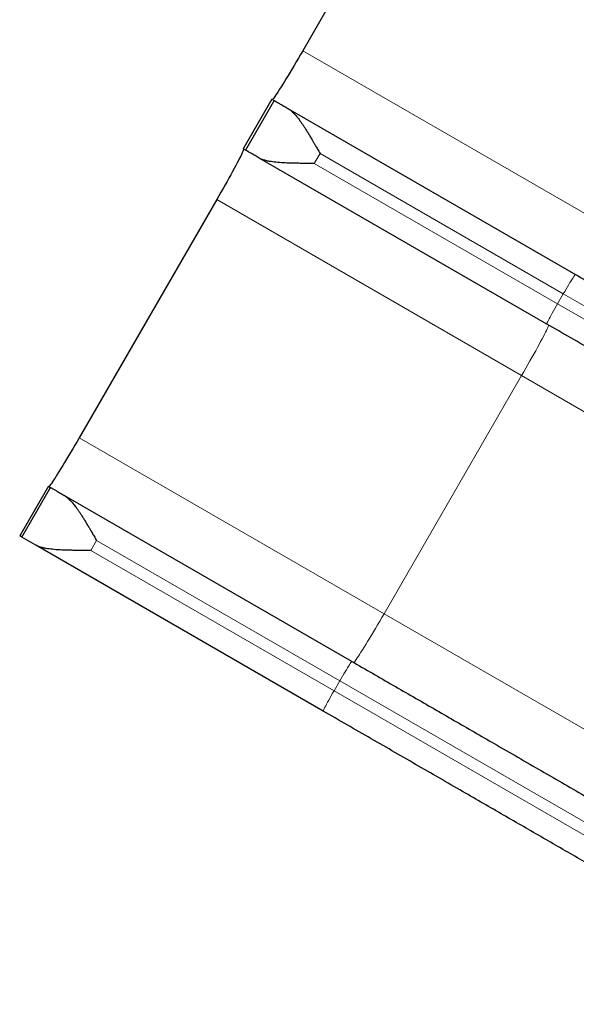
# Model space of a CAD drawing. Extents: x -99 to 439, y -9 to 455.
# Drawn here: x 234 to 258, y 257 to 300 of the extents above; entities that cross this region are included whole.
import ezdxf

# ---------------------------------------------------------------- set-up
doc = ezdxf.new("R2010")
doc.units = 0
doc.header["$LTSCALE"] = 0.125
doc.header["$MEASUREMENT"] = 0
doc.layers.add('CONTOUR', color=7, linetype='CONTINUOUS')

msp = doc.modelspace()

# ---------------------------------------------------------------- linework, layer by layer
at = {"layer": 'CONTOUR', "lineweight": 25}
for p, q in [((252.50371, 309.09908), (246.50371, 298.70677)), ((245.15925, 296.59625), (243.90925, 294.43119)), ((245.25371, 296.54171), (244.00371, 294.37665)), ((245.15925, 296.59625), (245.25371, 296.54171)), ((245.85603, 296.19396), (258.40181, 288.95065)), ((244.00371, 294.37665), (243.90925, 294.43119)), ((257.15181, 286.78559), (244.60603, 294.0289)), ((242.75371, 292.21158), (236.75371, 281.81928)), ((235.40925, 279.70875), (234.15925, 277.54369)), ((235.40925, 279.70875), (235.50371, 279.65421)), ((234.25371, 277.48915), (235.50371, 279.65421)), ((248.65181, 272.06316), (236.10603, 279.30647)), ((234.25371, 277.48915), (234.15925, 277.54369)), ((234.85603, 277.1414), (234.25371, 277.48915)), ((247.40181, 269.89809), (234.85603, 277.1414))]:
    msp.add_line(p, q, dxfattribs=at)
at = {"layer": 'CONTOUR', "lineweight": 18}
for p, q in [((259.80293, 291.02847), (246.50371, 298.70677)), ((247.26112, 294.22803), (247.01112, 293.79502)), ((247.26112, 294.22803), (257.87159, 288.10207)), ((257.62159, 287.66906), (247.01112, 293.79502)), ((256.05293, 284.53327), (242.75371, 292.21158)), ((257.62159, 287.66906), (257.87159, 288.10207)), ((257.87159, 288.10207), (279.40005, 275.67261)), ((279.15005, 275.2396), (257.62159, 287.66906)), ((250.05293, 274.14097), (256.05293, 284.53327)), ((280.37623, 270.49021), (256.05293, 284.53327)), ((250.05293, 274.14097), (236.75371, 281.81928)), ((237.51112, 277.34054), (237.26112, 276.90753)), ((237.51112, 277.34054), (248.12159, 271.21458)), ((247.87159, 270.78157), (237.26112, 276.90753)), ((274.37883, 260.09641), (250.05293, 274.14097)), ((247.87159, 270.78157), (248.12159, 271.21458)), ((269.65005, 258.78512), (248.12159, 271.21458)), ((269.40005, 258.3521), (247.87159, 270.78157))]:
    msp.add_line(p, q, dxfattribs=at)
at = {"layer": 'CONTOUR', "lineweight": 25, "flags": 128}
for points in [[(246.50371, 298.70677), (246.41009, 298.5451), (246.31657, 298.38457), (246.22367, 298.2261), (246.13191, 298.07055), (246.04181, 297.9188), (245.95387, 297.77171), (245.86859, 297.63009), (245.78643, 297.49473), (245.70787, 297.3664), (245.63333, 297.2458), (245.56323, 297.13362), (245.49797, 297.03048), (245.43792, 296.93696), (245.3834, 296.85359), (245.33473, 296.78082), (245.29217, 296.71906), (245.25596, 296.66866), (245.22631, 296.62991), (245.20338, 296.60301), (245.18729, 296.58813), (245.17815, 296.58533)], [(243.92815, 294.42027), (243.9303, 294.41096), (243.92545, 294.38959), (243.91363, 294.35628), (243.89489, 294.31122), (243.86935, 294.25467), (243.83715, 294.18693), (243.79846, 294.1084), (243.75352, 294.01949), (243.70255, 293.92072), (243.64586, 293.81264), (243.58376, 293.69585), (243.51659, 293.571), (243.44473, 293.43879), (243.36859, 293.29996), (243.28858, 293.15529), (243.20517, 293.00559), (243.1188, 292.85168), (243.02997, 292.69445), (242.93917, 292.53476), (242.84691, 292.3735), (242.75371, 292.21158)], [(236.75371, 281.81928), (236.66009, 281.6576), (236.56657, 281.49708), (236.47367, 281.3386), (236.38191, 281.18305), (236.29181, 281.03131), (236.20387, 280.88421), (236.11859, 280.74259), (236.03643, 280.60723), (235.95787, 280.4789), (235.88333, 280.35831), (235.81323, 280.24613), (235.74797, 280.14299), (235.68792, 280.04947), (235.6334, 279.96609), (235.58473, 279.89332), (235.54217, 279.83156), (235.50596, 279.78117), (235.47631, 279.74241), (235.45338, 279.71552), (235.43729, 279.70063), (235.42815, 279.69784)]]:
    msp.add_lwpolyline(points, dxfattribs=at)
at = {"layer": 'CONTOUR', "lineweight": 18, "flags": 128}
for points in [[(257.87159, 288.10207), (257.93208, 288.20634), (257.99213, 288.30882), (258.05086, 288.40804), (258.10741, 288.50254), (258.16097, 288.59094), (258.21075, 288.67197), (258.25603, 288.74443), (258.29614, 288.80726), (258.3305, 288.85956), (258.3586, 288.90056), (258.38005, 288.92966), (258.39452, 288.94644), (258.40181, 288.95065)], [(257.15181, 286.78559), (257.15182, 286.794), (257.15911, 286.81493), (257.17359, 286.84805), (257.19504, 286.89289), (257.22315, 286.9488), (257.25752, 287.01495), (257.29763, 287.09039), (257.34291, 287.17401), (257.39269, 287.2646), (257.44625, 287.36083), (257.50281, 287.4613), (257.56154, 287.56455), (257.62159, 287.66906)], [(256.05293, 284.53327), (256.14613, 284.69519), (256.23839, 284.85645), (256.32919, 285.01614), (256.41802, 285.17338), (256.50439, 285.32728), (256.5878, 285.47698), (256.66781, 285.62165), (256.74395, 285.76048), (256.81581, 285.89269), (256.88298, 286.01754), (256.94508, 286.13433), (257.00177, 286.24241), (257.05274, 286.34118), (257.09768, 286.43009), (257.13637, 286.50863), (257.16857, 286.57636), (257.19411, 286.63292), (257.21285, 286.67797), (257.22467, 286.71128), (257.22952, 286.73265), (257.22737, 286.74196)], [(248.72737, 272.01953), (248.73651, 272.02232), (248.7526, 272.03721), (248.77553, 272.06411), (248.80518, 272.10286), (248.84139, 272.15326), (248.88395, 272.21501), (248.93262, 272.28778), (248.98714, 272.37116), (249.04719, 272.46468), (249.11245, 272.56782), (249.18255, 272.68), (249.25709, 272.80059), (249.33565, 272.92893), (249.41781, 273.06428), (249.50309, 273.2059), (249.59103, 273.353), (249.68113, 273.50474), (249.77289, 273.66029), (249.86579, 273.81877), (249.95931, 273.9793), (250.05293, 274.14097)], [(248.65181, 272.06316), (248.64452, 272.05894), (248.63005, 272.04217), (248.6086, 272.01307), (248.5805, 271.97207), (248.54614, 271.91977), (248.50603, 271.85693), (248.46075, 271.78447), (248.41097, 271.70345), (248.35741, 271.61504), (248.30086, 271.52054), (248.24213, 271.42133), (248.18208, 271.31884), (248.12159, 271.21458)], [(247.40181, 269.89809), (247.40182, 269.90651), (247.40911, 269.92743), (247.42359, 269.96056), (247.44504, 270.0054), (247.47315, 270.0613), (247.50752, 270.12746), (247.54763, 270.2029), (247.59291, 270.28652), (247.64269, 270.37711), (247.69625, 270.47334), (247.75281, 270.57381), (247.81154, 270.67705), (247.87159, 270.78157)]]:
    msp.add_lwpolyline(points, dxfattribs=at)
at = {"layer": 'CONTOUR', "lineweight": 25}
for points in [[(245.25371, 296.54171), (245.25707, 296.53977), (245.26378, 296.5359), (245.31787, 296.50467), (245.40326, 296.45537), (245.52264, 296.38644), (245.67113, 296.30072), (245.79439, 296.22955), (245.85603, 296.19396)], [(244.60603, 294.0289), (244.54439, 294.06448), (244.42113, 294.13565), (244.27264, 294.22138), (244.15326, 294.2903), (244.06787, 294.33961), (244.01378, 294.37084), (244.00707, 294.37471), (244.00371, 294.37665)], [(235.50371, 279.65421), (235.50707, 279.65228), (235.51378, 279.6484), (235.56787, 279.61718), (235.65326, 279.56787), (235.77264, 279.49895), (235.92113, 279.41322), (236.04439, 279.34205), (236.10603, 279.30647)]]:
    msp.add_open_spline(points, degree=3, dxfattribs=at)
for points, knots in [([(245.85603, 296.19396), (245.87868, 296.17995), (245.92492, 296.15134), (245.99465, 296.09625), (246.06644, 296.03132), (246.14025, 295.95566), (246.21177, 295.87465), (246.28129, 295.78964), (246.34895, 295.70168), (246.41916, 295.60534), (246.49197, 295.50061), (246.56774, 295.38708), (246.64759, 295.26326), (246.73247, 295.12752), (246.82303, 294.97871), (246.90655, 294.83835), (246.98627, 294.703), (247.06491, 294.5682), (247.158, 294.40703), (247.22512, 294.29052), (247.26112, 294.22803)], [0, 0, 0, 0, 0.04480745, 0.09149303, 0.14011781, 0.19073586, 0.24339513, 0.28893652, 0.33664787, 0.38654778, 0.43865252, 0.49297637, 0.5502349, 0.61189792, 0.67797407, 0.74847035, 0.79530578, 0.85283928, 0.92107083, 1, 1, 1, 1]), ([(247.01112, 293.79502), (246.93998, 293.79495), (246.80704, 293.79483), (246.62247, 293.79484), (246.46662, 293.79551), (246.31037, 293.79686), (246.14848, 293.79899), (245.9763, 293.80286), (245.81692, 293.80831), (245.60026, 293.81881), (245.34098, 293.83845), (245.08693, 293.87346), (244.88985, 293.91643), (244.73631, 293.9626), (244.6483, 294.00739), (244.60603, 294.0289)], [0, 0, 0, 0, 0.0778742, 0.14554308, 0.20300626, 0.25026375, 0.31948897, 0.38479048, 0.44617509, 0.50365104, 0.6396497, 0.76187251, 0.8358968, 0.92117463, 1, 1, 1, 1]), ([(258.40181, 288.95065), (258.70115, 288.77783), (259.29916, 288.43257), (260.19351, 287.91621), (261.08426, 287.40194), (261.97132, 286.88979), (262.85472, 286.37977), (263.73444, 285.87186), (264.66579, 285.33414), (265.64535, 284.76859), (266.66908, 284.17754), (267.67995, 283.59391), (268.67796, 283.01771), (269.6631, 282.44895), (270.58786, 281.91503), (271.45271, 281.41571), (272.25815, 280.95069), (273.04885, 280.49418), (273.82481, 280.04618), (274.58603, 279.60669), (275.33252, 279.1757), (276.09772, 278.73391), (276.8772, 278.28388), (277.66582, 277.82857), (278.42943, 277.3877), (279.16736, 276.96166), (279.88209, 276.54901), (280.33616, 276.28685), (280.56347, 276.15561)], [0, 0, 0, 0, 0.03539599, 0.07071453, 0.10598653, 0.14124301, 0.17651506, 0.21183369, 0.24722983, 0.28944096, 0.3315488, 0.37360589, 0.41566498, 0.45777878, 0.49999982, 0.53618884, 0.57229646, 0.60835575, 0.64439988, 0.68046209, 0.71657556, 0.75277331, 0.794055, 0.83524015, 0.87637792, 0.91751762, 0.95870861, 1, 1, 1, 1]), ([(279.31347, 273.99055), (279.11894, 274.10286), (278.7303, 274.32724), (278.12263, 274.67808), (277.49789, 275.03877), (276.85426, 275.41037), (276.19224, 275.79259), (275.51169, 276.18551), (274.76851, 276.61458), (273.9605, 277.08109), (273.08529, 277.58639), (272.18992, 278.10333), (271.2744, 278.63191), (270.33874, 279.17211), (269.42963, 279.69698), (268.55205, 280.20366), (267.71028, 280.68965), (266.85899, 281.18114), (265.99819, 281.67813), (265.12786, 282.18061), (264.24802, 282.68859), (263.31801, 283.22553), (262.33873, 283.79092), (261.31123, 284.38415), (260.27869, 284.98029), (259.24107, 285.57935), (258.1985, 286.18128), (257.50099, 286.58399), (257.15181, 286.78559)], [0, 0, 0, 0, 0.03539599, 0.07071453, 0.10598653, 0.14124301, 0.17651506, 0.21183369, 0.24722983, 0.28944096, 0.3315488, 0.37360589, 0.41566498, 0.45777878, 0.49999982, 0.53618884, 0.57229646, 0.60835575, 0.64439988, 0.68046209, 0.71657556, 0.75277331, 0.794055, 0.83524015, 0.87637792, 0.91751762, 0.95870861, 1, 1, 1, 1]), ([(236.10603, 279.30647), (236.12868, 279.29246), (236.17492, 279.26385), (236.24465, 279.20876), (236.31644, 279.14382), (236.39025, 279.06816), (236.46177, 278.98715), (236.53129, 278.90214), (236.59895, 278.81419), (236.66916, 278.71784), (236.74197, 278.61312), (236.81774, 278.49958), (236.89759, 278.37577), (236.98247, 278.24003), (237.07303, 278.09122), (237.15655, 277.95086), (237.23627, 277.8155), (237.31491, 277.68071), (237.408, 277.51953), (237.47512, 277.40303), (237.51112, 277.34054)], [0, 0, 0, 0, 0.04480745, 0.09149303, 0.14011781, 0.19073586, 0.24339513, 0.28893652, 0.33664787, 0.38654778, 0.43865252, 0.49297637, 0.5502349, 0.61189792, 0.67797407, 0.74847035, 0.79530578, 0.85283928, 0.92107083, 1, 1, 1, 1]), ([(237.26112, 276.90753), (237.18998, 276.90746), (237.05704, 276.90733), (236.87247, 276.90734), (236.71662, 276.90802), (236.56037, 276.90937), (236.39848, 276.91149), (236.2263, 276.91536), (236.06692, 276.92082), (235.85026, 276.93132), (235.59098, 276.95096), (235.33693, 276.98596), (235.13985, 277.02894), (234.98631, 277.07511), (234.8983, 277.11989), (234.85603, 277.1414)], [0, 0, 0, 0, 0.0778742, 0.14554308, 0.20300626, 0.25026375, 0.31948897, 0.38479048, 0.44617509, 0.50365104, 0.6396497, 0.76187251, 0.8358968, 0.92117463, 1, 1, 1, 1]), ([(248.65181, 272.06316), (248.95115, 271.89033), (249.54916, 271.54507), (250.44351, 271.02872), (251.33426, 270.51444), (252.22132, 270.0023), (253.10472, 269.49227), (253.98444, 268.98436), (254.91579, 268.44665), (255.89535, 267.8811), (256.91908, 267.29005), (257.92995, 266.70642), (258.92796, 266.13022), (259.9131, 265.56145), (260.83786, 265.02754), (261.70271, 264.52821), (262.50815, 264.0632), (263.29885, 263.60669), (264.07481, 263.15868), (264.83603, 262.71919), (265.58252, 262.28821), (266.34772, 261.84642), (267.1272, 261.39639), (267.91582, 260.94107), (268.67943, 260.5002), (269.41736, 260.07416), (270.13209, 259.66151), (270.58616, 259.39936), (270.81347, 259.26812)], [0, 0, 0, 0, 0.03539599, 0.07071453, 0.10598653, 0.14124301, 0.17651506, 0.21183369, 0.24722983, 0.28944096, 0.3315488, 0.37360589, 0.41566498, 0.45777878, 0.49999982, 0.53618884, 0.57229646, 0.60835575, 0.64439988, 0.68046209, 0.71657556, 0.75277331, 0.794055, 0.83524015, 0.87637792, 0.91751762, 0.95870861, 1, 1, 1, 1]), ([(269.56347, 257.10306), (269.36894, 257.21537), (268.9803, 257.43974), (268.37263, 257.79059), (267.74789, 258.15128), (267.10426, 258.52288), (266.44224, 258.9051), (265.76169, 259.29801), (265.01851, 259.72709), (264.2105, 260.19359), (263.33529, 260.6989), (262.43992, 261.21584), (261.5244, 261.74441), (260.58874, 262.28462), (259.67963, 262.80949), (258.80205, 263.31616), (257.96028, 263.80216), (257.10899, 264.29365), (256.24819, 264.79064), (255.37786, 265.29312), (254.49802, 265.80109), (253.56801, 266.33804), (252.58873, 266.90343), (251.56123, 267.49665), (250.52869, 268.09279), (249.49107, 268.69186), (248.4485, 269.29379), (247.75099, 269.69649), (247.40181, 269.89809)], [0, 0, 0, 0, 0.03539599, 0.07071453, 0.10598653, 0.14124301, 0.17651506, 0.21183369, 0.24722983, 0.28944096, 0.3315488, 0.37360589, 0.41566498, 0.45777878, 0.49999982, 0.53618884, 0.57229646, 0.60835575, 0.64439988, 0.68046209, 0.71657556, 0.75277331, 0.794055, 0.83524015, 0.87637792, 0.91751762, 0.95870861, 1, 1, 1, 1])]:
    msp.add_open_spline(points, degree=3, knots=knots, dxfattribs=at)

doc.saveas('drawing.dxf')
